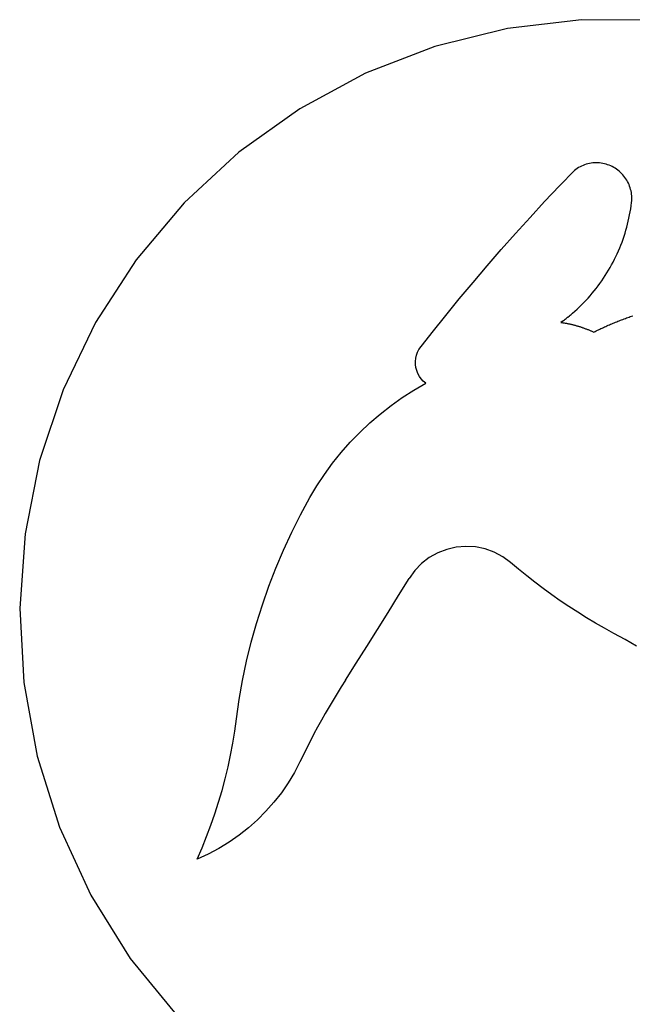
# Model space of a CAD drawing. Extents: x -623 to 623, y -1483 to 1483.
# Drawn here: x -203 to 4, y 239 to 570 of the extents above; entities that cross this region are included whole.
import ezdxf

# ---------------------------------------------------------------- set-up
doc = ezdxf.new("R2010")
doc.units = 0
doc.layers.get('0').update_dxf_attribs({"linetype": 'CONTINUOUS'})

msp = doc.modelspace()

# ---------------------------------------------------------------- linework, layer by layer
for p, q in [((-13.52, 570.46), (-38.47, 567.52)), ((11.59, 570.25), (-13.52, 570.46)), ((-38.47, 567.52), (-62.84, 561.47)), ((-62.84, 561.47), (-86.27, 552.42)), ((-86.27, 552.42), (-108.38, 540.51)), ((-108.38, 540.51), (-128.82, 525.91)), ((-128.82, 525.91), (-147.28, 508.87)), ((-15, 520.4), (-15.47, 520.09)), ((-14.52, 520.69), (-15, 520.4)), ((-14.02, 520.96), (-14.52, 520.69)), ((-13.52, 521.21), (-14.02, 520.96)), ((-13, 521.43), (-13.52, 521.21)), ((-12.47, 521.63), (-13, 521.43)), ((-11.94, 521.8), (-12.47, 521.63)), ((-11.39, 521.95), (-11.94, 521.8)), ((-10.84, 522.07), (-11.39, 521.95)), ((-10.29, 522.16), (-10.84, 522.07)), ((-9.73, 522.23), (-10.29, 522.16)), ((-9.17, 522.27), (-9.73, 522.23)), ((-8.6, 522.29), (-9.17, 522.27)), ((-8.04, 522.27), (-8.6, 522.29)), ((-7.48, 522.24), (-8.04, 522.27)), ((-6.92, 522.17), (-7.48, 522.24)), ((-6.36, 522.08), (-6.92, 522.17)), ((-5.81, 521.97), (-6.36, 522.08)), ((-5.27, 521.82), (-5.81, 521.97)), ((-4.73, 521.66), (-5.27, 521.82)), ((-4.2, 521.46), (-4.73, 521.66)), ((-3.68, 521.25), (-4.2, 521.46)), ((-3.17, 521.01), (-3.68, 521.25)), ((-2.68, 520.74), (-3.17, 521.01)), ((-2.19, 520.45), (-2.68, 520.74)), ((-1.72, 520.14), (-2.19, 520.45)), ((-15.92, 519.75), (-20.95, 514.52)), ((-15.47, 520.09), (-15.92, 519.75)), ((-1.27, 519.81), (-1.72, 520.14)), ((-0.83, 519.46), (-1.27, 519.81)), ((-0.41, 519.08), (-0.83, 519.46)), ((-0.01, 518.69), (-0.41, 519.08)), ((0.38, 518.28), (-0.01, 518.69)), ((0.74, 517.85), (0.38, 518.28)), ((1.09, 517.4), (0.74, 517.85)), ((1.41, 516.94), (1.09, 517.4)), ((1.71, 516.46), (1.41, 516.94)), ((-25.93, 509.23), (-20.95, 514.52)), ((1.99, 515.97), (1.71, 516.46)), ((2.24, 515.47), (1.99, 515.97)), ((2.47, 514.96), (2.24, 515.47)), ((2.68, 514.43), (2.47, 514.96)), ((2.86, 513.9), (2.68, 514.43)), ((3.02, 513.36), (2.86, 513.9)), ((3.15, 512.81), (3.02, 513.36)), ((3.25, 512.26), (3.15, 512.81)), ((3.33, 511.7), (3.25, 512.26)), ((3.38, 511.14), (3.33, 511.7)), ((3.41, 510.58), (3.38, 511.14)), ((3.4, 510.01), (3.41, 510.58)), ((-147.28, 508.87), (-163.45, 489.65)), ((-30.86, 503.9), (-25.93, 509.23)), ((3.03, 506.8), (3.19, 507.85)), ((3.19, 507.85), (3.32, 508.89)), ((3.32, 508.89), (3.38, 509.45)), ((3.38, 509.45), (3.4, 510.01)), ((-35.73, 498.51), (-30.86, 503.9)), ((2.23, 502.67), (2.46, 503.7)), ((2.46, 503.7), (2.67, 504.73)), ((2.67, 504.73), (2.86, 505.76)), ((2.86, 505.76), (3.03, 506.8)), ((1.43, 499.61), (1.72, 500.62)), ((1.72, 500.62), (1.98, 501.64)), ((1.98, 501.64), (2.23, 502.67)), ((-40.54, 493.08), (-35.73, 498.51)), ((0.47, 496.6), (0.81, 497.6)), ((0.81, 497.6), (1.13, 498.6)), ((1.13, 498.6), (1.43, 499.61)), ((-0.66, 493.64), (-0.27, 494.62)), ((-0.27, 494.62), (0.11, 495.61)), ((0.11, 495.61), (0.47, 496.6)), ((-45.3, 487.6), (-40.54, 493.08)), ((-2.4, 489.81), (-1.94, 490.75)), ((-1.94, 490.75), (-1.5, 491.71)), ((-1.5, 491.71), (-1.07, 492.67)), ((-1.07, 492.67), (-0.66, 493.64)), ((-163.45, 489.65), (-177.08, 468.56)), ((-50.01, 482.06), (-45.3, 487.6)), ((-3.89, 487.02), (-3.38, 487.94)), ((-3.38, 487.94), (-2.88, 488.87)), ((-2.88, 488.87), (-2.4, 489.81)), ((-6.11, 483.43), (-5.53, 484.32)), ((-5.53, 484.32), (-4.97, 485.21)), ((-4.97, 485.21), (-4.42, 486.11)), ((-4.42, 486.11), (-3.89, 487.02)), ((-54.65, 476.48), (-50.01, 482.06)), ((-8.58, 480.02), (-7.94, 480.86)), ((-7.94, 480.86), (-7.32, 481.71)), ((-7.32, 481.71), (-6.71, 482.56)), ((-6.71, 482.56), (-6.11, 483.43)), ((-11.29, 476.79), (-10.59, 477.58)), ((-10.59, 477.58), (-9.91, 478.38)), ((-9.91, 478.38), (-9.24, 479.2)), ((-9.24, 479.2), (-8.58, 480.02)), ((-59.24, 470.86), (-54.65, 476.48)), ((-14.23, 473.77), (-13.48, 474.51)), ((-13.48, 474.51), (-12.73, 475.26)), ((-12.73, 475.26), (-12.01, 476.02)), ((-12.01, 476.02), (-11.29, 476.79)), ((-63.78, 465.18), (-59.24, 470.86)), ((-18.15, 470.34), (-17.58, 470.79)), ((-17.58, 470.79), (-17.38, 470.97)), ((-17.38, 470.97), (-17.03, 471.24)), ((-17.03, 471.24), (-16.57, 471.65)), ((-16.57, 471.65), (-15.78, 472.34)), ((-15.78, 472.34), (-15, 473.05)), ((-15, 473.05), (-14.23, 473.77)), ((2.9, 470.53), (3.32, 470.68)), ((3.32, 470.68), (3.74, 470.82)), ((-177.08, 468.56), (-187.96, 445.93)), ((-19.87, 469.02), (-20.45, 468.6)), ((-20.45, 468.6), (-20.22, 468.56)), ((-20.22, 468.56), (-19.99, 468.52)), ((-19.99, 468.52), (-19.76, 468.49)), ((-19.87, 469.02), (-19.29, 469.45)), ((-19.76, 468.49), (-19.54, 468.45)), ((-19.54, 468.45), (-19.31, 468.41)), ((-19.31, 468.41), (-19.08, 468.37)), ((-19.29, 469.45), (-19.03, 469.66)), ((-19.08, 468.37), (-18.85, 468.33)), ((-19.03, 469.66), (-18.72, 469.89)), ((-18.85, 468.33), (-18.62, 468.28)), ((-18.72, 469.89), (-18.2, 470.3)), ((-18.62, 468.28), (-18.4, 468.24)), ((-18.4, 468.24), (-18.17, 468.19)), ((-18.2, 470.3), (-18.15, 470.34)), ((-18.17, 468.19), (-17.94, 468.14)), ((-17.94, 468.14), (-17.72, 468.1)), ((-17.72, 468.1), (-17.49, 468.05)), ((-17.49, 468.05), (-17.27, 468)), ((-17.27, 468), (-17.04, 467.94)), ((-17.04, 467.94), (-16.81, 467.89)), ((-16.81, 467.89), (-16.59, 467.83)), ((-16.59, 467.83), (-16.36, 467.78)), ((-16.36, 467.78), (-16.14, 467.72)), ((-16.14, 467.72), (-15.92, 467.66)), ((-15.92, 467.66), (-15.69, 467.6)), ((-15.69, 467.6), (-15.47, 467.54)), ((-15.47, 467.54), (-15.25, 467.48)), ((-15.25, 467.48), (-15.02, 467.42)), ((-15.02, 467.42), (-14.8, 467.35)), ((-14.8, 467.35), (-14.58, 467.28)), ((-14.58, 467.28), (-14.36, 467.22)), ((-5.77, 467.05), (-5.36, 467.23)), ((-5.36, 467.23), (-4.95, 467.42)), ((-4.95, 467.42), (-4.55, 467.6)), ((-4.55, 467.6), (-4.14, 467.77)), ((-4.14, 467.77), (-3.73, 467.95)), ((-3.73, 467.95), (-3.32, 468.12)), ((-3.32, 468.12), (-2.91, 468.3)), ((-2.91, 468.3), (-2.5, 468.47)), ((-2.5, 468.47), (-2.09, 468.64)), ((-2.09, 468.64), (-1.68, 468.8)), ((-1.68, 468.8), (-1.26, 468.97)), ((-1.26, 468.97), (-0.85, 469.13)), ((-0.85, 469.13), (-0.44, 469.3)), ((-0.44, 469.3), (-0.02, 469.46)), ((-0.02, 469.46), (0.39, 469.61)), ((0.39, 469.61), (0.81, 469.77)), ((0.81, 469.77), (1.23, 469.93)), ((1.23, 469.93), (1.65, 470.08)), ((1.65, 470.08), (2.06, 470.23)), ((2.06, 470.23), (2.48, 470.38)), ((2.48, 470.38), (2.9, 470.53)), ((-68.25, 459.47), (-63.78, 465.18)), ((-14.36, 467.22), (-14.14, 467.15)), ((-14.14, 467.15), (-13.91, 467.08)), ((-13.91, 467.08), (-13.69, 467.01)), ((-13.69, 467.01), (-13.47, 466.93)), ((-13.47, 466.93), (-13.25, 466.86)), ((-13.25, 466.86), (-13.04, 466.79)), ((-13.04, 466.79), (-12.82, 466.71)), ((-12.82, 466.71), (-12.6, 466.63)), ((-12.6, 466.63), (-12.38, 466.55)), ((-12.38, 466.55), (-12.16, 466.47)), ((-12.16, 466.47), (-11.95, 466.39)), ((-11.95, 466.39), (-11.73, 466.31)), ((-11.73, 466.31), (-11.51, 466.23)), ((-11.51, 466.23), (-11.3, 466.14)), ((-11.3, 466.14), (-11.08, 466.06)), ((-11.08, 466.06), (-10.87, 465.97)), ((-10.87, 465.97), (-10.65, 465.88)), ((-10.65, 465.88), (-10.44, 465.79)), ((-10.44, 465.79), (-10.23, 465.7)), ((-10.23, 465.7), (-10.01, 465.61)), ((-10.01, 465.61), (-9.8, 465.52)), ((-9.8, 465.52), (-9.59, 465.42)), ((-9.59, 465.42), (-9.38, 465.33)), ((-9.38, 465.33), (-8.98, 465.53)), ((-8.98, 465.53), (-8.58, 465.72)), ((-8.58, 465.72), (-8.18, 465.92)), ((-8.18, 465.92), (-7.78, 466.11)), ((-7.78, 466.11), (-7.38, 466.3)), ((-7.38, 466.3), (-6.98, 466.49)), ((-6.98, 466.49), (-6.57, 466.68)), ((-6.57, 466.68), (-6.17, 466.87)), ((-6.17, 466.87), (-5.77, 467.05)), ((-69.3, 456.5), (-69.07, 457.53)), ((-69.07, 457.53), (-68.72, 458.52)), ((-68.72, 458.52), (-68.25, 459.47)), ((-69.4, 455.45), (-69.3, 456.5)), ((-69.38, 454.4), (-69.4, 455.45)), ((-69.24, 453.35), (-69.38, 454.4)), ((-68.97, 452.34), (-69.24, 453.35)), ((-68.58, 451.36), (-68.97, 452.34)), ((-68.08, 450.43), (-68.58, 451.36)), ((-69.98, 445.78), (-65.97, 448.1)), ((-67.47, 449.57), (-68.08, 450.43)), ((-66.77, 448.79), (-67.47, 449.57)), ((-65.97, 448.1), (-66.77, 448.79)), ((-187.96, 445.93), (-195.92, 422.1)), ((-73.87, 443.28), (-69.98, 445.78)), ((-77.64, 440.6), (-73.87, 443.28)), ((-84.79, 434.74), (-81.28, 437.75)), ((-81.28, 437.75), (-77.64, 440.6)), ((-88.16, 431.57), (-84.79, 434.74)), ((-91.37, 428.24), (-88.16, 431.57)), ((-94.43, 424.77), (-91.37, 428.24)), ((-97.33, 421.17), (-94.43, 424.77)), ((-195.92, 422.1), (-200.83, 397.47)), ((-100.05, 417.43), (-97.33, 421.17)), ((-102.6, 413.57), (-100.05, 417.43)), ((-104.97, 409.6), (-102.6, 413.57)), ((-108.12, 403.82), (-104.97, 409.6)), ((-111.07, 397.94), (-108.12, 403.82)), ((-113.84, 391.97), (-111.07, 397.94)), ((-200.83, 397.47), (-202.62, 372.42)), ((-116.41, 385.91), (-113.84, 391.97)), ((-61.91, 391.03), (-64.76, 389.42)), ((-58.87, 392.21), (-61.91, 391.03)), ((-55.68, 392.95), (-58.87, 392.21)), ((-52.43, 393.22), (-55.68, 392.95)), ((-49.17, 393.02), (-52.43, 393.22)), ((-45.97, 392.36), (-49.17, 393.02)), ((-42.89, 391.24), (-45.97, 392.36)), ((-40.01, 389.7), (-42.89, 391.24)), ((-64.76, 389.42), (-67.34, 387.42)), ((-37.38, 387.76), (-40.01, 389.7)), ((-34.69, 385.49), (-37.38, 387.76)), ((-118.78, 379.78), (-116.41, 385.91)), ((-69.61, 385.07), (-71.53, 382.42)), ((-67.34, 387.42), (-69.61, 385.07)), ((-31.96, 383.28), (-34.69, 385.49)), ((-75.07, 376.69), (-71.53, 382.42)), ((-29.19, 381.11), (-31.96, 383.28)), ((-26.38, 379), (-29.19, 381.11)), ((-120.95, 373.56), (-118.78, 379.78)), ((-23.54, 376.93), (-26.38, 379)), ((-78.63, 370.97), (-75.07, 376.69)), ((-20.66, 374.92), (-23.54, 376.93)), ((-17.74, 372.95), (-20.66, 374.92)), ((-202.62, 372.42), (-201.25, 347.34)), ((-122.91, 367.28), (-120.95, 373.56)), ((-14.79, 371.04), (-17.74, 372.95)), ((-82.2, 365.26), (-78.63, 370.97)), ((-11.8, 369.19), (-14.79, 371.04)), ((-8.78, 367.38), (-11.8, 369.19)), ((-124.67, 360.95), (-122.91, 367.28)), ((-85.78, 359.55), (-82.2, 365.26)), ((-5.73, 365.63), (-8.78, 367.38)), ((-2.65, 363.94), (-5.73, 365.63)), ((1.2, 361.83), (-2.65, 363.94)), ((5.02, 359.66), (1.2, 361.83)), ((-126.23, 354.55), (-124.67, 360.95)), ((-89.39, 353.86), (-85.78, 359.55)), ((-127.58, 348.11), (-126.23, 354.55)), ((-93, 348.18), (-89.39, 353.86)), ((-128.71, 341.63), (-127.58, 348.11)), ((-93, 348.18), (-94.4, 345.96)), ((-201.25, 347.34), (-196.75, 322.63)), ((-94.4, 345.96), (-95.78, 343.73)), ((-129.64, 335.12), (-128.71, 341.63)), ((-97.13, 341.49), (-98.46, 339.24)), ((-95.78, 343.73), (-97.13, 341.49)), ((-98.46, 339.24), (-99.77, 336.97)), ((-130.2, 331.06), (-129.64, 335.12)), ((-101.06, 334.68), (-102.33, 332.39)), ((-99.77, 336.97), (-101.06, 334.68)), ((-102.33, 332.39), (-103.57, 330.08)), ((-130.86, 327.02), (-130.2, 331.06)), ((-103.57, 330.08), (-104.79, 327.76)), ((-131.62, 322.99), (-130.86, 327.02)), ((-105.98, 325.43), (-107.15, 323.09)), ((-104.79, 327.76), (-105.98, 325.43)), ((-196.75, 322.63), (-189.19, 298.68)), ((-132.48, 318.99), (-131.62, 322.99)), ((-107.15, 323.09), (-108.3, 320.73)), ((-133.44, 315.01), (-132.48, 318.99)), ((-108.3, 320.73), (-110.17, 317.13)), ((-134.5, 311.05), (-133.44, 315.01)), ((-110.17, 317.13), (-112.26, 313.65)), ((-112.26, 313.65), (-114.55, 310.31)), ((-135.66, 307.13), (-134.5, 311.05)), ((-114.55, 310.31), (-117.04, 307.1)), ((-136.91, 303.23), (-135.66, 307.13)), ((-117.04, 307.1), (-119.72, 304.06)), ((-138.26, 299.36), (-136.91, 303.23)), ((-119.72, 304.06), (-122.58, 301.18)), ((-189.19, 298.68), (-178.68, 275.87)), ((-139.71, 295.53), (-138.26, 299.36)), ((-125.61, 298.48), (-128.8, 295.97)), ((-122.58, 301.18), (-125.61, 298.48)), ((-141.25, 291.74), (-139.71, 295.53)), ((-128.8, 295.97), (-132.13, 293.66)), ((-142.88, 287.98), (-141.25, 291.74)), ((-132.13, 293.66), (-135.6, 291.55)), ((-139.18, 289.65), (-142.88, 287.98)), ((-135.6, 291.55), (-139.18, 289.65)), ((-178.68, 275.87), (-165.4, 254.55)), ((-165.4, 254.55), (-149.55, 235.06))]:
    msp.add_line(p, q)

doc.saveas('drawing.dxf')
